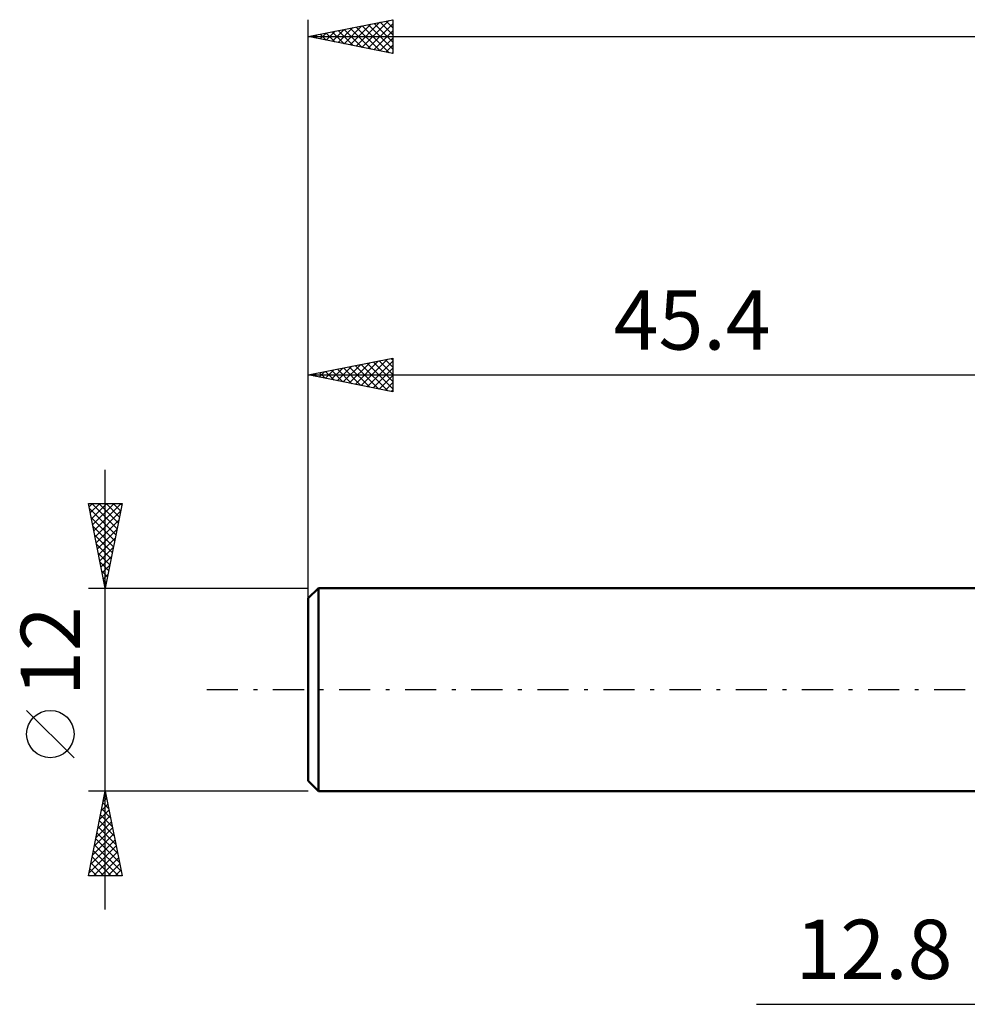
# Model space of a CAD drawing. Units: millimetres. Extents: x -17 to 119, y -35 to 44.
# Drawn here: x -17 to 39, y -19 to 40 of the extents above; entities that cross this region are included whole.
import ezdxf
from ezdxf.enums import TextEntityAlignment as Align

# ---------------------------------------------------------------- set-up
doc = ezdxf.new("R2010")
doc.units = ezdxf.units.MM
doc.header["$LTSCALE"] = 4.6
doc.linetypes.add('LONGDASH_DASH', pattern=[0.85, 0.4, -0.2, 0.05, -0.2])
for name, color, linetype in [('2', 7, 'CONTINUOUS'), ('SK1', 4, 'CONTINUOUS'), ('SK2', 7, 'CONTINUOUS'), ('SK4', 2, 'LONGDASH_DASH')]:
    doc.layers.add(name, color=color, linetype=linetype)
doc.styles.get("Standard").update_dxf_attribs({"font": 'Monospac821 BT'})

msp = doc.modelspace()

# ---------------------------------------------------------------- linework, layer by layer
at = {"layer": '2', "color": 7, "linetype": 'CONTINUOUS', "lineweight": 25}
msp.add_line((26.5, -18.6), (65.2, -18.6), dxfattribs=at)
at = {"layer": 'SK1', "color": 4, "linetype": 'CONTINUOUS', "lineweight": 50}
for p, q in [((0.6, 6), (0, 5.4)), ((45.4, 6), (0.6, 6)), ((0.6, 6), (0.6, -6)), ((0, 5.4), (0, -5.4)), ((0, -5.4), (0.6, -6)), ((0.6, -6), (45.4, -6))]:
    msp.add_line(p, q, dxfattribs=at)
at = {"layer": 'SK2', "color": 7, "linetype": 'CONTINUOUS', "lineweight": 25}
for p, q in [((0, 4.6), (0, 39.6)), ((0, 38.6), (5, 39.6)), ((4.954, 39.591), (5, 39.545)), ((5, 39.6), (5, 37.6)), ((1.411, 38.318), (2.116, 39.023)), ((1.764, 38.247), (2.646, 39.129)), ((2.118, 38.176), (3.177, 39.235)), ((2.125, 39.025), (3.188, 37.962)), ((2.471, 38.106), (3.707, 39.341)), ((2.479, 39.096), (3.719, 37.856)), ((2.825, 38.035), (4.237, 39.447)), ((2.833, 39.167), (4.249, 37.75)), ((3.178, 37.964), (4.768, 39.554)), ((3.186, 39.237), (4.779, 37.644)), ((3.532, 37.894), (5, 39.362)), ((3.54, 39.308), (5, 37.848)), ((3.893, 39.379), (5, 38.272)), ((4.247, 39.449), (5, 38.696)), ((4.6, 39.52), (5, 39.12)), ((0, 38.6), (85, 38.6)), ((5, 37.6), (0, 38.6)), ((0.004, 38.601), (0.006, 38.599)), ((0.35, 38.53), (0.525, 38.705)), ((0.358, 38.672), (0.537, 38.493)), ((0.704, 38.459), (1.055, 38.811)), ((0.711, 38.742), (1.067, 38.387)), ((1.057, 38.389), (1.586, 38.917)), ((1.065, 38.813), (1.597, 38.281)), ((1.418, 38.884), (2.128, 38.174)), ((1.772, 38.954), (2.658, 38.068)), ((3.886, 37.823), (5, 38.937)), ((4.239, 37.752), (5, 38.513)), ((4.593, 37.681), (5, 38.089)), ((4.946, 37.611), (5, 37.665)), ((0, 6), (0, 19.6)), ((0, 18.6), (5, 19.6)), ((2.068, 18.186), (3.102, 19.22)), ((2.422, 18.116), (3.632, 19.326)), ((2.775, 18.045), (4.163, 19.432)), ((3.129, 17.974), (4.693, 19.539)), ((3.136, 19.227), (4.705, 17.659)), ((3.482, 17.903), (5, 19.421)), ((3.49, 19.298), (5, 17.788)), ((3.844, 19.369), (5, 18.212)), ((4.197, 19.439), (5, 18.636)), ((4.551, 19.51), (5, 19.061)), ((4.904, 19.581), (5, 19.485)), ((5, 19.6), (5, 17.6)), ((0.3, 18.54), (0.45, 18.69)), ((0.308, 18.662), (0.462, 18.508)), ((0.654, 18.469), (0.981, 18.796)), ((0.662, 18.732), (0.992, 18.401)), ((1.007, 18.398), (1.511, 18.902)), ((1.015, 18.803), (1.523, 18.295)), ((1.361, 18.328), (2.041, 19.008)), ((1.369, 18.874), (2.053, 18.189)), ((1.714, 18.257), (2.572, 19.114)), ((1.722, 18.944), (2.583, 18.083)), ((2.076, 19.015), (3.114, 17.977)), ((2.429, 19.086), (3.644, 17.871)), ((2.783, 19.157), (4.174, 17.765)), ((3.836, 17.833), (5, 18.997)), ((0, 18.6), (45.4, 18.6)), ((5, 17.6), (0, 18.6)), ((4.189, 17.762), (5, 18.573)), ((4.543, 17.691), (5, 18.148)), ((4.896, 17.621), (5, 17.724)), ((-12, -13), (-12, 13)), ((-12, 6), (-13, 11)), ((-13, 11), (-11, 11)), ((-12.959, 10.796), (-12.755, 11)), ((-12.943, 10.714), (-11.371, 9.143)), ((-12.888, 10.442), (-12.331, 11)), ((-12.818, 10.089), (-11.907, 11)), ((-12.805, 11), (-11.301, 9.496)), ((-12.747, 9.735), (-11.482, 11)), ((-12.676, 9.382), (-11.058, 11)), ((-12.606, 9.028), (-11.092, 10.542)), ((-12.38, 11), (-11.23, 9.85)), ((-11, 11), (-12, 6)), ((-11.956, 11), (-11.159, 10.203)), ((-11.532, 11), (-11.089, 10.557)), ((-11.108, 11), (-11.018, 10.91)), ((-12.837, 10.184), (-11.442, 8.789)), ((-12.535, 8.675), (-11.198, 10.012)), ((-12.731, 9.653), (-11.513, 8.435)), ((-12.464, 8.321), (-11.304, 9.481)), ((-12.625, 9.123), (-11.584, 8.082)), ((-12.393, 7.967), (-11.41, 8.951)), ((-12.519, 8.593), (-11.654, 7.728)), ((-12.323, 7.614), (-11.516, 8.421)), ((-12.412, 8.062), (-11.725, 7.375)), ((-12.252, 7.26), (-11.622, 7.891)), ((-12.306, 7.532), (-11.796, 7.021)), ((-12.2, 7.002), (-11.866, 6.668)), ((-12.181, 6.907), (-11.728, 7.36)), ((-12.111, 6.553), (-11.834, 6.83)), ((-12.094, 6.471), (-11.937, 6.314)), ((-13, 6), (0, 6)), ((-12.04, 6.2), (-11.94, 6.3)), ((-13.85, -4.025), (-16.65, -1.225)), ((-12, -6), (-13, -6)), ((-13, -11), (-12, -6)), ((-12.068, -6.342), (-11.898, -6.512)), ((-12.016, -6.08), (-11.989, -6.053)), ((0, -6), (-12, -6)), ((-12, -6), (-11, -11)), ((-12.228, -7.141), (-11.848, -6.76)), ((-12.139, -6.695), (-11.791, -7.043)), ((-12.122, -6.61), (-11.919, -6.407)), ((-12.44, -8.201), (-11.706, -7.468)), ((-12.334, -7.671), (-11.777, -7.114)), ((-12.28, -7.402), (-11.579, -8.103)), ((-12.21, -7.049), (-11.685, -7.573)), ((-12.546, -8.732), (-11.636, -7.821)), ((-12.422, -8.109), (-11.367, -9.164)), ((-12.351, -7.756), (-11.473, -8.634)), ((-12.758, -9.792), (-11.494, -8.528)), ((-12.652, -9.262), (-11.565, -8.175)), ((-12.493, -8.463), (-11.261, -9.694)), ((-12.971, -10.853), (-11.353, -9.235)), ((-12.865, -10.323), (-11.424, -8.882)), ((-12.634, -9.17), (-11.049, -10.755)), ((-12.563, -8.816), (-11.155, -10.225)), ((-12.775, -9.877), (-11.652, -11)), ((-12.705, -9.523), (-11.228, -11)), ((-12.693, -11), (-11.282, -9.589)), ((-12.846, -10.231), (-12.077, -11)), ((-12.269, -11), (-11.212, -9.942)), ((-11.845, -11), (-11.141, -10.296)), ((-11, -11), (-13, -11)), ((-12.988, -10.938), (-12.925, -11)), ((-12.917, -10.584), (-12.501, -11)), ((-11.421, -11), (-11.07, -10.65))]:
    msp.add_line(p, q, dxfattribs=at)
msp.add_circle((-15.25, -2.625), 1.4, dxfattribs=at)
at = {"layer": 'SK4', "color": 2, "linetype": 'LONGDASH_DASH', "lineweight": 25}
msp.add_line((-6, 0), (91, 0), dxfattribs=at)

# ---------------------------------------------------------------- texts
at = {"layer": '2', "color": 7, "linetype": 'CONTINUOUS', "lineweight": 25}
msp.add_text('12.8', height=3.5, dxfattribs=at).set_placement((33.45, -17.1), align=Align.CENTER)
at = {"layer": 'SK2', "color": 7, "linetype": 'CONTINUOUS', "lineweight": 25}
msp.add_text('45.4', height=3.5, dxfattribs=at).set_placement((22.7, 20.1), align=Align.CENTER)
msp.add_text('12', height=3.5, rotation=90, dxfattribs=at).set_placement((-13.5, 2.275), align=Align.CENTER)

doc.saveas('drawing.dxf')
